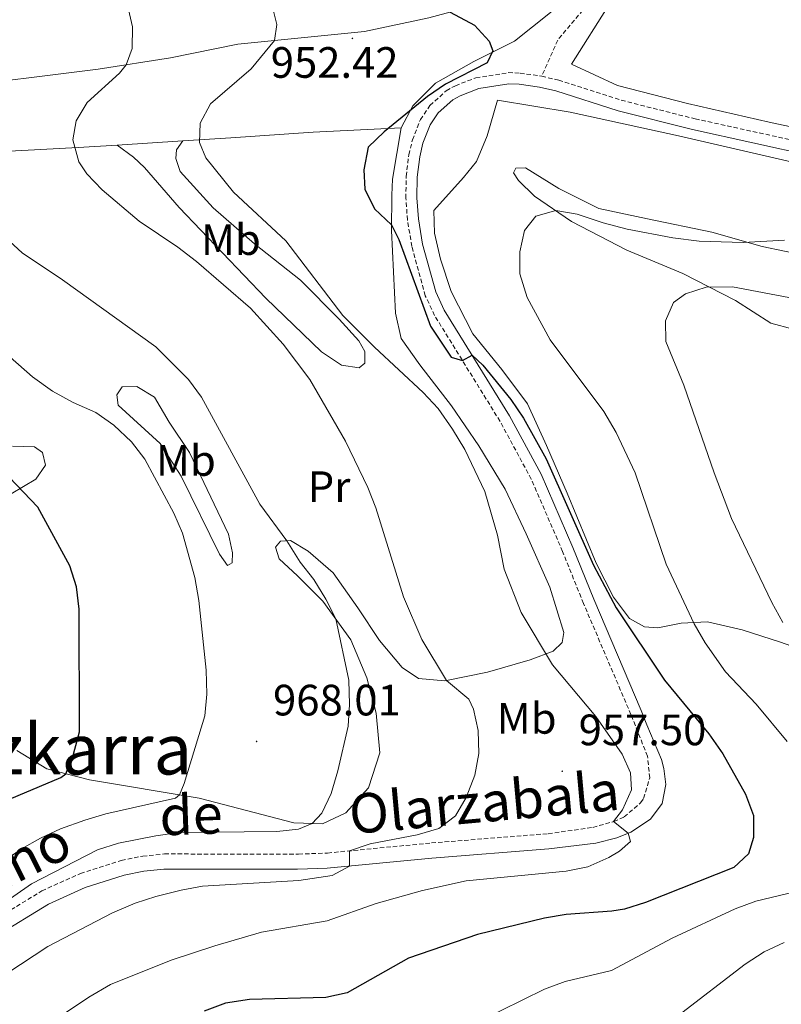
# Model space of a CAD drawing. Units: metres. Extents: x 650497 to 655017, y 4748193 to 4751261.
# Drawn here: x 652836 to 653010, y 4750154 to 4750379 of the extents above; entities that cross this region are included whole.
import ezdxf
from ezdxf.enums import TextEntityAlignment as Align

# ---------------------------------------------------------------- set-up
doc = ezdxf.new("R2010")
doc.units = ezdxf.units.M
doc.header["$MEASUREMENT"] = 0
doc.linetypes.add('TRAZOSX2', pattern=[1.5, 1, -0.5])
for name, color, linetype, lineweight in [('Carátula', 7, 'Continuous', 5), ('Level 20', 19, 'Continuous', 0), ('Level 21', 19, 'Continuous', 0), ('Level 36', 19, 'Continuous', 40), ('Level 37', 92, 'Continuous', 0), ('Level 4', 36, 'Continuous', 30), ('Level 41', 39, 'Continuous', 0), ('Level 44', 19, 'Continuous', 0), ('Level 45', 19, 'Continuous', 0), ('Level 5', 36, 'Continuous', 0), ('Level 7', 1, 'Continuous', 0)]:
    doc.layers.add(name, color=color, linetype=linetype, lineweight=lineweight)
doc.styles.add('Arial', font='ARIAL.TTF', dxfattribs={"height": 0.2})

# ---------------------------------------------------------------- blocks, each defined once
blk = doc.blocks.new('5PATER')
at = {"layer": 'Carátula', "linetype": 'Continuous', "lineweight": 5}
h = blk.add_hatch(color=250, dxfattribs=at)
edge = h.paths.add_edge_path()
edge.add_ellipse((0, 0), major_axis=(-1.33, -1.34), ratio=0.999422, start_angle=0, end_angle=360)

msp = doc.modelspace()

# ---------------------------------------------------------------- linework, layer by layer
at = {"layer": 'Level 20', "color": 19, "linetype": 'Continuous', "lineweight": 0, "ltscale": 0.5}
for points in [[(653050.63, 4750346.59, 947.61), (653007.47, 4750355.75, 947.82), (652988.84, 4750360.05, 948.26), (652972.85, 4750364.15, 948.84), (652962.34, 4750368.99, 948.87), (652971.14, 4750382.83, 947.17), (652977.63, 4750395.41, 944.68), (652983.78, 4750410.68, 941.47), (652990.26, 4750424.79, 938.09), (652998.37, 4750441.11, 934.44), (653003.33, 4750453.29, 932.15), (653004.89, 4750462.19, 930.72), (653005.26, 4750470.66, 928.77), (653013.8, 4750472.27, 928.02)], [(652923.5, 4750354.47, 949.71), (652926.13, 4750359.52, 950.09), (652931.32, 4750364.71, 950.67), (652940.03, 4750369.64, 950.5), (652949.32, 4750374.26, 949.88), (652957.56, 4750380.82, 948.69), (652963.39, 4750386.94, 947.6), (652967.92, 4750393.11, 946.37), (652970.81, 4750399.05, 945.14), (652972.09, 4750405.42, 943.91), (652971.61, 4750410.94, 942.51), (652969.44, 4750417.6, 940.97), (652965.22, 4750427.45, 939.71), (652953.11, 4750450.54, 938.41), (652943.85, 4750464.69, 938.18), (652933.25, 4750461.58, 940.68)], [(653019.5, 4750233.7, 938.95), (653010.07, 4750237.02, 940.83), (653001.36, 4750239.88, 942.5), (652993.42, 4750241.69, 944.17), (652987.41, 4750241.41, 945.74), (652982.03, 4750240.35, 947.38), (652979.06, 4750240.51, 947.86), (652975.59, 4750242.48, 948.4), (652971.91, 4750247.35, 948.71), (652968.02, 4750255.11, 948.88), (652961.36, 4750271.04, 949.02), (652956.68, 4750281.93, 948.74), (652952.29, 4750291.47, 948.23), (652946.45, 4750299.31, 948.4), (652939.86, 4750307.45, 948.61), (652934.85, 4750317.08, 948.61), (652932.43, 4750324.46, 948.4), (652931.09, 4750330.41, 948.3), (652930.92, 4750335.63, 948.2), (652937.69, 4750343.16, 947.65), (652940.68, 4750346.82, 947.75), (652943.13, 4750352.62, 949.12), (652945.48, 4750360.81, 949.6), (652962.07, 4750358.02, 949.53), (652986.75, 4750352.64, 948.5), (653015.48, 4750346.05, 947.82)], [(652873.64, 4750351.51, 956.26), (652884.58, 4750352.22, 954.52), (652903.34, 4750353.46, 951.72), (652923.5, 4750354.47, 949.71)], [(652806.88, 4750346.97, 967.05), (652812.79, 4750347.64, 965.99), (652831.1, 4750349, 963.19), (652849.69, 4750349.96, 960.05), (652858.59, 4750350.54, 958.64)], [(652858.59, 4750350.54, 958.64), (652873.64, 4750351.51, 956.26)]]:
    msp.add_polyline3d(points, dxfattribs=at)
at = {"layer": 'Level 21', "color": 19, "linetype": 'TRAZOSX2', "lineweight": 0}
for points in [[(652983.77, 4750418.47, 939.76), (652973.56, 4750395.86, 944.77), (652969.88, 4750388.23, 945.82), (652964.95, 4750381.37, 947.22), (652959.2, 4750374.51, 948.55), (652955.55, 4750366.25, 949.12)], [(652829.25, 4750172.79, 964.52), (652841.45, 4750180.28, 964.26), (652850.24, 4750184.22, 964.05), (652859.56, 4750187.21, 963.57), (652864.46, 4750188.2, 963.18), (652869.42, 4750188.69, 962.77), (652900.01, 4750188.65, 960.93), (652906.64, 4750188.91, 960.41), (652930.4, 4750191.2, 958.49), (652957.03, 4750193.32, 956.58), (652967.26, 4750194.75, 955.48), (652972.01, 4750196.1, 955), (652974.36, 4750197.16, 954.77), (652978.13, 4750200.37, 954.42), (652978.81, 4750201.39, 954.32), (652980.22, 4750206.05, 953.78), (652979.7, 4750211, 953.26), (652975.93, 4750220.53, 952.4), (652965.09, 4750245.89, 950.64), (652960.33, 4750257.71, 950.36), (652953.18, 4750274.27, 950.43), (652946.04, 4750287.46, 950.3), (652931.09, 4750311.64, 949.78), (652928.98, 4750316.15, 949.67), (652925.89, 4750327.41, 949.38), (652924.9, 4750333.44, 949.2), (652924.54, 4750338.43, 949.01), (652924.6, 4750343.4, 948.86), (652925.22, 4750348.34, 948.98), (652926.03, 4750351.71, 949.1), (652927.86, 4750356.34, 949.2), (652930.02, 4750359.58, 949.27), (652933.76, 4750362.93, 949.41), (652935.84, 4750364.1, 949.48), (652940.52, 4750365.91, 949.51), (652947.93, 4750367.07, 949.27), (652950.61, 4750366.98, 949.17), (652955.55, 4750366.25, 949.12)], [(652955.55, 4750366.25, 949.12), (652959.44, 4750365.32, 949.07), (652973.73, 4750360.77, 948.66), (652990.58, 4750356.53, 948.07), (653018.11, 4750350.49, 947.53), (653037.46, 4750345.43, 947.42), (653060.73, 4750339.65, 947.72), (653074.84, 4750334.98, 947.98), (653084.18, 4750331.42, 948.14), (653088.63, 4750329.42, 948.21), (653101.83, 4750322.3, 948.36), (653107.43, 4750319.59, 948.53), (653119.35, 4750314.02, 949.07), (653135.55, 4750306.96, 949.44), (653146.29, 4750302.9, 949.99), (653148.03, 4750302.82, 950.02), (653149.56, 4750303.15, 950.12)]]:
    msp.add_polyline3d(points, dxfattribs=at)
at = {"layer": 'Level 21', "color": 19, "linetype": 'Continuous', "lineweight": 0}
msp.add_polyline3d([(652830.94, 4750169.89, 964.52), (652842.93, 4750177.25, 964.26), (652851.3, 4750181, 964.05), (652860.21, 4750183.86, 963.57), (652864.73, 4750184.77, 963.18), (652869.3, 4750185.22, 962.77), (652899.78, 4750185.19, 960.93), (652906.59, 4750185.45, 960.41), (652930.44, 4750187.75, 958.49), (652957.15, 4750189.87, 956.58), (652967.89, 4750191.12, 955.48), (652972.7, 4750192.34, 955.15), (652975.88, 4750193.65, 954.97), (652980.38, 4750196.61, 954.56), (652983.06, 4750200.23, 953.95), (652983.86, 4750204.54, 953.71), (652983.44, 4750208.22, 953.4), (652982.9, 4750210.23, 953.3), (652979.56, 4750218.19, 952.68), (652978.26, 4750221.48, 952.4), (652967.42, 4750246.86, 950.64), (652962.65, 4750258.68, 950.36), (652955.45, 4750275.37, 950.43), (652948.22, 4750288.73, 950.3), (652933.31, 4750312.84, 949.78), (652931.35, 4750317.03, 949.67), (652928.35, 4750327.95, 949.38), (652927.41, 4750333.73, 949.2), (652927.06, 4750338.5, 949.01), (652927.12, 4750343.23, 948.86), (652927.7, 4750347.89, 948.98), (652928.44, 4750350.95, 949.1), (652930.1, 4750355.16, 949.2), (652931.94, 4750357.92, 949.27), (652935.23, 4750360.87, 949.41), (652936.91, 4750361.81, 949.48), (652941.17, 4750363.47, 949.51), (652948.08, 4750364.55, 949.27), (652950.38, 4750364.47, 949.17), (652955.07, 4750363.77, 949.12), (652958.77, 4750362.89, 949.07), (652973.04, 4750358.35, 948.66), (652990, 4750354.08, 948.07), (653017.52, 4750348.04, 947.53)], dxfattribs=at)
at = {"layer": 'Level 36', "color": 92, "linetype": 'Continuous', "lineweight": 0}
for points in [[(652795.64, 4750361.62, 970.06), (652804.74, 4750362.69, 968.35), (652818.79, 4750363.45, 966.16), (652854.3, 4750367.84, 961.01), (652870.82, 4750370.48, 958.42), (652886.15, 4750373.61, 956.13), (652915.12, 4750376.45, 952.24), (652929.76, 4750379.57, 950.53), (652942.52, 4750383.05, 949.16), (652954.51, 4750387.37, 947.36), (652962.38, 4750391.19, 946.4), (652967.1, 4750395.35, 945.27), (652968.85, 4750400.05, 944.52), (652967.76, 4750407.65, 943.33), (652963.64, 4750417.49, 941.79), (652952.84, 4750437.32, 940.19), (652947.68, 4750445.75, 940.12), (652942.52, 4750453.78, 940.26), (652937.05, 4750459.51, 940.5), (652933.25, 4750461.58, 940.68)], [(652918.59, 4750211.75, 964.59), (652917.79, 4750220.85, 964.73), (652915.6, 4750228.91, 964.73), (652911.94, 4750237.61, 964.76), (652905.61, 4750246.4, 965.21), (652899.8, 4750252.19, 965.89), (652895.62, 4750256.07, 965.96), (652894.8, 4750258.72, 965.75), (652895.91, 4750260.1, 965.17), (652898.23, 4750260.27, 964.9), (652902.26, 4750257.83, 964.18), (652907.92, 4750252.85, 963.2), (652913.55, 4750244.9, 962.44), (652918.5, 4750237.42, 962.14), (652923.66, 4750231.24, 961.73), (652927.41, 4750228.76, 961.25), (652933.43, 4750228.23, 960.09), (652943.16, 4750230.23, 957.9), (652952.92, 4750233.02, 955.79), (652958.16, 4750235, 954.63), (652960.25, 4750236.97, 954.15), (652960.59, 4750239.26, 954.08), (652957.42, 4750249.6, 953.67), (652952.01, 4750261.78, 953.77), (652947.23, 4750271.99, 954.29), (652941.23, 4750281.89, 954.32), (652934.94, 4750290.99, 954.52), (652927.71, 4750300.35, 954.32), (652923.5, 4750306.4, 953.88), (652922.2, 4750312.15, 952.92), (652921.27, 4750331.05, 950.12), (652921.34, 4750339.07, 949.37), (652921.5, 4750342.73, 949.4), (652923.5, 4750354.47, 949.71)], [(652873.64, 4750351.51, 956.26), (652872.17, 4750349.48, 956.15), (652872.02, 4750347.47, 956.15), (652873.02, 4750344.51, 956.19), (652880.5, 4750336.21, 956.26), (652889.99, 4750327.97, 956.09), (652900.48, 4750319.67, 955.78), (652909.3, 4750310.81, 955.4), (652913.83, 4750305.85, 955.51), (652915.13, 4750303.38, 955.64), (652915.16, 4750300.78, 956.63), (652913.88, 4750299.71, 957.45), (652909.81, 4750300.3, 958.07), (652905.26, 4750303.32, 958.58), (652892.58, 4750315.61, 959.23), (652872.78, 4750336.31, 958.24), (652864.85, 4750345.39, 958.27), (652862.36, 4750347.75, 958.34), (652858.59, 4750350.54, 958.64)], [(653012.96, 4750308.47, 937.51), (653007.86, 4750309.84, 937.72), (652999.77, 4750315.02, 938.95), (652987.74, 4750321.18, 941.03), (652974.97, 4750326.51, 942.26), (652962.36, 4750333.11, 944.3), (652953.89, 4750338.9, 945.94), (652950.26, 4750342.44, 947.04), (652949.11, 4750344.23, 947.62), (652949.64, 4750345.26, 947.65), (652951.86, 4750345.36, 947.68), (652959.46, 4750340.65, 947.21), (652968.57, 4750336.02, 946.25), (652979.73, 4750333.67, 945.7), (652994.38, 4750330.66, 945.47), (653005.89, 4750327.39, 944.82), (653036.45, 4750321, 943.35)], [(652884.02, 4750261.71, 967), (652884.96, 4750257.42, 967.93), (652884.89, 4750255.17, 968.34), (652883.84, 4750254.54, 968.57), (652881.96, 4750257.11, 968.88), (652873.2, 4750274.98, 969.36), (652868.42, 4750282.4, 969.05), (652858.85, 4750291.15, 969.12), (652858.51, 4750293.53, 968.81), (652859.79, 4750295.32, 967.89), (652863.1, 4750295.4, 967.31), (652867.16, 4750292.96, 966.83), (652870.47, 4750287.3, 966.83), (652875.1, 4750280.37, 966.9), (652884.02, 4750261.71, 967)], [(652834.7, 4750281.76, 974.12), (652839.72, 4750281.66, 973.47), (652841.54, 4750280.32, 973.37), (652842.26, 4750277.49, 973.54), (652840.05, 4750274.29, 974.05), (652834.43, 4750270.94, 975.48)], [(652835.74, 4750212.28, 977.29), (652842.55, 4750208.1, 975.72), (652852.28, 4750205.6, 974.12), (652877.35, 4750201.45, 969.1), (652898.96, 4750195.79, 965.62), (652905.52, 4750195.54, 964.66), (652910.85, 4750198.06, 964.36), (652916.03, 4750203.8, 964.36), (652918.59, 4750211.75, 964.59)]]:
    msp.add_polyline3d(points, dxfattribs=at)
at = {"layer": 'Level 4', "color": 36, "linetype": 'Continuous', "lineweight": 30}
for points in [[(652934.67, 4750380.91, 950), (652940.17, 4750377.91, 950), (652943.58, 4750374.25, 950), (652944.43, 4750372.05, 950), (652943.1, 4750369.33, 950), (652933.6, 4750364.43, 950), (652929.47, 4750361.61, 950), (652919.58, 4750353.54, 950), (652915.96, 4750350.05, 950), (652914.9, 4750344.88, 950), (652915.18, 4750340.45, 950), (652917.41, 4750335.97, 950), (652921.28, 4750332.3, 950), (652922.91, 4750328.95, 950), (652930.16, 4750309.2, 950), (652934.9, 4750302.14, 950), (652937.47, 4750301.32, 950), (652939.67, 4750302.55, 950), (652942.1, 4750300.27, 950), (652948.53, 4750292.42, 950), (652951.42, 4750288.19, 950), (652956.6, 4750278.93, 950), (652967.36, 4750254.59, 950), (652972.52, 4750244.91, 950), (652983.62, 4750228.38, 950), (652993.7, 4750216.1, 950), (652996.93, 4750211.53, 950), (653002.12, 4750202.36, 950), (653003.88, 4750197.47, 950), (653003.94, 4750192.47, 950), (653002.76, 4750188.74, 950), (652999.45, 4750185.59, 950), (652979.25, 4750177.63, 950), (652974.49, 4750176.11, 950), (652971.59, 4750175.61, 950), (652961.16, 4750174.85, 950), (652956.22, 4750174, 950), (652940.87, 4750170.28, 950), (652925.14, 4750164.89, 950), (652911.13, 4750156.97, 950), (652906.24, 4750155.94, 950)], [(652831.04, 4750199.99, 975), (652845.74, 4750206.15, 975), (652846.89, 4750206.98, 975), (652848.64, 4750211.44, 975), (652849.98, 4750216.55, 975), (652849.95, 4750244.57, 975), (652849.31, 4750249.68, 975), (652847.78, 4750254.45, 975), (652840.52, 4750267.89, 975), (652833.94, 4750274.72, 975)], [(652906.24, 4750155.94, 950), (652888.84, 4750155.5, 950), (652883.33, 4750154.59, 950), (652878.51, 4750152.83, 950)]]:
    msp.add_polyline3d(points, dxfattribs=at)
at = {"layer": 'Level 5', "color": 36, "linetype": 'Continuous', "lineweight": 0}
for points in [[(652833.44, 4750161.41, 960), (652842.76, 4750167.6, 960), (652857.54, 4750175.27, 960), (652862.7, 4750177.45, 960), (652867.46, 4750178.97, 960), (652873.21, 4750180.46, 960), (652878.13, 4750181.32, 960), (652900.12, 4750182.62, 960), (652907.74, 4750183.81, 960), (652911.64, 4750185.93, 960), (652911.66, 4750189.39, 960), (652916.4, 4750191, 960), (652927.15, 4750193.07, 960), (652932.04, 4750194.5, 960), (652935.83, 4750197.38, 960), (652938.3, 4750201.61, 960), (652940.25, 4750206.69, 960), (652941.17, 4750211.62, 960), (652941.04, 4750216.87, 960), (652940, 4750221.75, 960), (652938.93, 4750224.01, 960), (652933.8, 4750228.3, 960), (652928.18, 4750237.68, 960), (652924.03, 4750247.43, 960), (652917.69, 4750267.69, 960), (652915.87, 4750272.34, 960), (652910.76, 4750282.93, 960), (652902.59, 4750296.99, 960), (652896.53, 4750305.11, 960), (652889.07, 4750313.3, 960), (652876.71, 4750323.96, 960), (652872.47, 4750327.21, 960), (652863.62, 4750333.17, 960), (652855.2, 4750340.3, 960), (652851.7, 4750343.98, 960), (652849.89, 4750346.72, 960), (652848.53, 4750351.72, 960), (652849.26, 4750356.06, 960), (652851.76, 4750360.26, 960), (652859.17, 4750366.95, 960), (652860.7, 4750368.86, 960), (652862.02, 4750372.56, 960), (652862.13, 4750377.56, 960), (652860.95, 4750382.51, 960)], [(652894.03, 4750382.31, 955), (652895.08, 4750378.09, 955), (652894.51, 4750374.43, 955), (652889.21, 4750367.97, 955), (652879.96, 4750359.95, 955), (652877.53, 4750355.56, 955), (652877.42, 4750351.13, 955), (652878.86, 4750347.59, 955), (652885.18, 4750339.79, 955), (652897.12, 4750328.69, 955), (652910.15, 4750311.61, 955), (652917.34, 4750304.4, 955), (652928.47, 4750294.03, 955), (652931.9, 4750290.39, 955), (652935.2, 4750285.7, 955), (652937.99, 4750281.04, 955), (652942.54, 4750271.47, 955), (652945.45, 4750261.45, 955), (652946.97, 4750253.72, 955), (652950.83, 4750243.8, 955), (652958.05, 4750231.9, 955), (652967.93, 4750220.09, 955), (652973.95, 4750211.47, 955), (652975.84, 4750207.23, 955), (652976.02, 4750203.35, 955), (652974.01, 4750198.77, 955), (652971.96, 4750196.08, 955), (652975.3, 4750193.41, 955), (652975.83, 4750191.57, 955), (652973.33, 4750189.35, 955), (652970.9, 4750187.86, 955), (652966.07, 4750185.73, 955), (652961.17, 4750184.75, 955), (652938.33, 4750182.58, 955), (652928.36, 4750180.37, 955), (652917.74, 4750177.36, 955), (652906.56, 4750173.45, 955), (652891.61, 4750170.85, 955), (652880.94, 4750167.71, 955), (652870.91, 4750164.47, 955), (652857.12, 4750158.86, 955), (652852.14, 4750156.03, 955), (652842.03, 4750149.24, 955)], [(652905.32, 4750197.98, 965), (652907.47, 4750202.49, 965), (652909.02, 4750207.65, 965), (652911.38, 4750217.85, 965), (652911.68, 4750222.85, 965), (652911.54, 4750228.35, 965), (652908.51, 4750242.37, 965), (652906.26, 4750246.83, 965), (652903.55, 4750251.38, 965), (652900.41, 4750255.28, 965), (652897.34, 4750260.2, 965), (652891.19, 4750268.55, 965), (652877.9, 4750293.02, 965), (652874.91, 4750297.03, 965), (652867.48, 4750304.49, 965), (652846.16, 4750319.77, 965), (652836.96, 4750325.91, 965), (652825.46, 4750336.41, 965)], [(653011.56, 4750214.39, 945), (653004.53, 4750222.86, 945), (652997.5, 4750230.25, 945), (652992.84, 4750236.91, 945), (652990.36, 4750241.26, 945), (652983.98, 4750254.84, 945), (652976.88, 4750275.7, 945), (652972.55, 4750284.95, 945), (652969.77, 4750289.74, 945), (652957.49, 4750306.04, 945), (652952.26, 4750315.74, 945), (652950.55, 4750321.14, 945), (652950.56, 4750326.19, 945), (652951.65, 4750331.05, 945), (652954.2, 4750334.29, 945), (652958.74, 4750335.58, 945), (652963.66, 4750334.73, 945), (652969.56, 4750332.75, 945), (652975.08, 4750331.35, 945), (652985.47, 4750329.34, 945), (652991.53, 4750328.6, 945), (653001.53, 4750328.32, 945), (653011.01, 4750328.82, 945)], [(653010.6, 4750241.57, 940), (653008.11, 4750246.07, 940), (652998.92, 4750265.29, 940), (652994.93, 4750275.67, 940), (652988.03, 4750295.7, 940), (652983.86, 4750305.7, 940), (652983.79, 4750310.44, 940), (652985.62, 4750314.56, 940), (652988.36, 4750316.61, 940), (652993.14, 4750318.09, 940), (652999.15, 4750318.16, 940), (653014.76, 4750315.18, 940)], [(652827.75, 4750183.53, 970), (652836.8, 4750189.83, 970), (652841.13, 4750192.32, 970), (652845.71, 4750194.44, 970), (652851.26, 4750196.43, 970), (652856.05, 4750197.84, 970), (652871.9, 4750201.46, 970), (652872.82, 4750202.2, 970), (652873.95, 4750204.77, 970), (652878.6, 4750220.2, 970), (652879.11, 4750225.17, 970), (652878.93, 4750230.63, 970), (652877.26, 4750246.57, 970), (652876.38, 4750251.78, 970), (652873.55, 4750261.91, 970), (652871.59, 4750266.51, 970), (652864.9, 4750278.83, 970), (652861.88, 4750282.82, 970), (652857.83, 4750286.59, 970), (652853.75, 4750289.47, 970), (652848.58, 4750291.73, 970), (652843.84, 4750294.36, 970), (652839.32, 4750297.65, 970), (652821.99, 4750312.79, 970)], [(652813.1, 4750153.84, 965), (652817.36, 4750157.28, 965), (652825.09, 4750164.59, 965), (652826.3, 4750167.03, 965), (652824.72, 4750169.99, 965), (652826.53, 4750172.23, 965), (652830.13, 4750175.71, 965), (652839.02, 4750181.88, 965), (652854.16, 4750189.63, 965), (652858.91, 4750191.15, 965), (652867.43, 4750192.85, 965), (652872.72, 4750193.57, 965), (652895.06, 4750193.81, 965), (652899.99, 4750194.39, 965), (652903.17, 4750195.63, 965), (652905.32, 4750197.98, 965)], [(652941.33, 4750150.49, 945), (652956.18, 4750157.86, 945), (652960.88, 4750159.58, 945), (652971.52, 4750162.12, 945), (652985.32, 4750169.49, 945), (652999.74, 4750176.17, 945), (653004.42, 4750177.93, 945), (653014.94, 4750180.43, 945)], [(652986.52, 4750151.69, 940), (653002.02, 4750163.53, 940), (653006.35, 4750166.38, 940), (653010.89, 4750168.47, 940)]]:
    msp.add_polyline3d(points, dxfattribs=at)

# ---------------------------------------------------------------- block references
at = {"layer": 'Level 7', "color": 19, "linetype": 'Continuous', "lineweight": 0, "xscale": 0.09999983015004542, "yscale": 0.09999983015004542}
for p in [(652912.34, 4750374.88, 952.42), (652890.46, 4750214.38, 968.02), (652960.24, 4750207.58, 957.51)]:
    msp.add_blockref('5PATER', p, dxfattribs=at)

# ---------------------------------------------------------------- texts
at = {"layer": 'Level 37', "color": 92, "linetype": 'Continuous', "lineweight": 0, "style": 'Arial'}
for s, p in [('Mb', (652884.58, 4750328.95, 957.73)), ('Mb', (652874.31, 4750278.53, 968.48)), ('Pr', (652907, 4750272.54, 962.23)), ('Mb', (652952.11, 4750219.65, 957.9))]:
    msp.add_text(s, height=7, dxfattribs=at).set_placement(p, align=Align.MIDDLE_CENTER)
at = {"layer": 'Level 41', "color": 19, "linetype": 'Continuous', "lineweight": 0, "style": 'Arial'}
for s, p in [('952.42', (652893.7, 4750363.71, 952.42)), ('968.01', (652894.21, 4750218.13, 968.02)), ('957.50', (652963.99, 4750211.33, 957.51))]:
    msp.add_text(s, height=7, dxfattribs=at).set_placement(p, align=Align.BOTTOM_LEFT)
at = {"layer": 'Level 44', "color": 19, "linetype": 'Continuous', "lineweight": 0, "style": 'Arial'}
for s, rotation, p in [('Olarzabala', 5.198, (652943.08, 4750193.21, 959.2)), ('de', 2.0499, (652875.73, 4750190.35, 963.32)), ('Camino', 26.5605, (652830.41, 4750176.18, 966.27))]:
    msp.add_text(s, height=9, rotation=rotation, dxfattribs=at).set_placement(p, align=Align.BOTTOM_CENTER)
at = {"layer": 'Level 45', "color": 19, "linetype": 'Continuous', "lineweight": 0, "style": 'Arial'}
msp.add_text('Oxeren Bizkarra', height=11.5, dxfattribs=at).set_placement((652817.45, 4750212.59, 985.55), align=Align.MIDDLE_CENTER)

doc.saveas('drawing.dxf')
